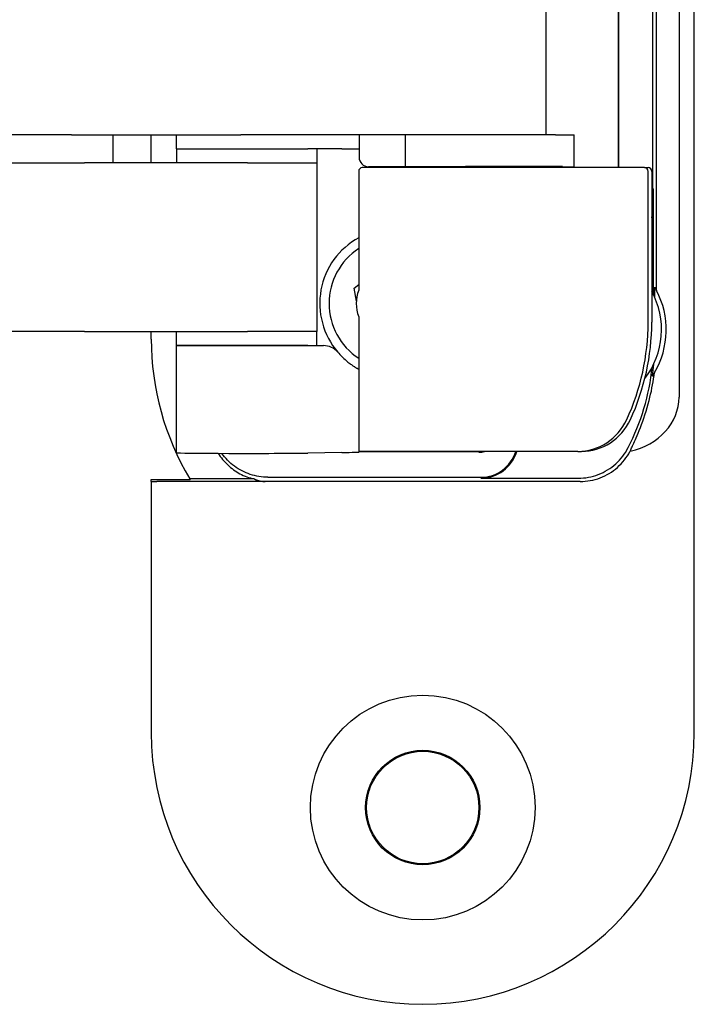
# Model space of a CAD drawing. Units: millimetres. Extents: x -674 to 26, y -938 to -293.
# Drawn here: x -171 to -135, y -667 to -615 of the extents above; entities that cross this region are included whole.
import ezdxf

# ---------------------------------------------------------------- set-up
doc = ezdxf.new("R2010")
doc.units = ezdxf.units.MM
doc.layers.add('Visible (ISO)', color=1, linetype='Continuous', lineweight=25)

msp = doc.modelspace()

# ---------------------------------------------------------------- linework, layer by layer
at = {"layer": 'Visible (ISO)'}
for p, q in [((-135.3973, -652.9353), (-135.3973, -570.9353)), ((-136.2138, -588.8353), (-136.2138, -635.0353)), ((-137.4148, -629.3402), (-137.4148, -594.5303)), ((-137.6068, -623.9004), (-137.6068, -599.9702)), ((-139.4497, -622.7852), (-139.4497, -601.2852)), ((-139.4322, -622.7852), (-139.4322, -601.2852)), ((-143.3123, -621.0352), (-143.3123, -603.0352)), ((-168.6511, -621.0352), (-174.8647, -621.0352)), ((-168.6511, -621.0352), (-159.6077, -621.0352)), ((-166.424, -622.5352), (-166.424, -621.0352)), ((-164.3973, -622.5352), (-164.3973, -621.0352)), ((-163.0473, -621.7852), (-163.0473, -621.0352)), ((-144.332, -621.0352), (-159.6077, -621.0352)), ((-153.2973, -621.0352), (-153.2973, -621.7852)), ((-150.8123, -622.7309), (-150.8123, -621.0352)), ((-142.8123, -621.0352), (-144.332, -621.0352)), ((-142.8123, -621.0352), (-141.8123, -621.0352)), ((-141.8123, -622.7352), (-141.8123, -621.0352)), ((-163.0473, -621.7852), (-156.0271, -621.7852)), ((-163.0473, -621.7852), (-163.0473, -622.5352)), ((-163.0473, -621.7852), (-156.0271, -621.7852)), ((-154.2254, -621.7852), (-156.0271, -621.7852)), ((-155.5473, -621.7852), (-155.5473, -622.5352)), ((-154.2254, -621.7852), (-153.2973, -621.7852)), ((-153.2973, -621.7852), (-153.2973, -622.2367)), ((-174.1771, -622.5352), (-167.9656, -622.5352)), ((-159.2586, -622.5352), (-167.9656, -622.5352)), ((-159.2586, -622.5352), (-155.5477, -622.5352)), ((-155.5477, -622.5352), (-155.5473, -622.5352)), ((-155.5473, -622.5352), (-155.5477, -622.5352)), ((-155.5473, -622.5352), (-155.5473, -631.5352)), ((-153.3188, -622.9852), (-153.3188, -629.3209)), ((-138.0572, -622.7852), (-153.1257, -622.7852)), ((-142.4477, -622.7114), (-152.7973, -622.7356)), ((-142.4477, -622.7852), (-142.4477, -622.7114)), ((-142.4477, -622.7352), (-141.8123, -622.7352)), ((-138.0572, -622.7852), (-137.8631, -622.7852)), ((-137.864, -631.0352), (-137.864, -622.9852)), ((-137.6699, -622.9852), (-137.6699, -631.0352)), ((-137.6699, -623.9004), (-137.6068, -623.9004)), ((-137.5719, -623.9353), (-137.6699, -623.9353)), ((-137.5719, -623.9353), (-137.6068, -623.9004)), ((-137.5719, -629.5837), (-137.5719, -623.9353)), ((-137.602, -625.9307), (-137.602, -629.5226)), ((-153.56, -629.2251), (-153.3188, -629.0266)), ((-153.4441, -629.9202), (-153.56, -629.2251)), ((-137.5108, -629.7156), (-137.5108, -629.1671)), ((-153.3188, -630.7495), (-153.3188, -637.9305)), ((-167.9656, -631.5352), (-174.1771, -631.5352)), ((-167.9656, -631.5352), (-159.2586, -631.5352)), ((-164.3973, -631.9353), (-164.3973, -631.5352)), ((-163.0473, -632.2852), (-163.0473, -631.5352)), ((-155.5477, -631.5352), (-159.2586, -631.5352)), ((-155.5473, -631.5352), (-155.5477, -631.5352)), ((-155.5477, -631.5352), (-155.5473, -631.5352)), ((-155.5473, -632.2852), (-155.5473, -631.5352)), ((-163.0473, -638.0025), (-163.0473, -632.2852)), ((-163.0473, -632.2852), (-156.0271, -632.2852)), ((-156.0271, -632.2852), (-163.0473, -632.2852)), ((-156.0271, -632.2852), (-155.197, -632.2852)), ((-154.2254, -637.9905), (-156.0271, -638.0185)), ((-141.6182, -637.9305), (-153.3188, -637.9305)), ((-153.2973, -637.9595), (-153.2973, -637.9305)), ((-146.8973, -637.9745), (-153.2973, -637.9595)), ((-141.6182, -637.9305), (-141.4241, -637.9305)), ((-164.3973, -639.53), (-164.3973, -639.4305)), ((-164.3973, -639.4305), (-162.3098, -639.4305)), ((-158.9051, -639.3956), (-162.3309, -639.3956)), ((-158.1658, -639.3084), (-146.7973, -639.3084)), ((-146.7973, -639.3607), (-141.5968, -639.3607)), ((-164.3973, -639.53), (-164.3973, -652.9353)), ((-158.3039, -639.5353), (-164.0973, -639.5353)), ((-141.4907, -639.5353), (-158.3039, -639.5353))]:
    msp.add_line(p, q, dxfattribs=at)
at = {"layer": 'Visible (ISO)', "flags": 128}
for points in [[(-137.5108, -629.1671), (-137.5066, -629.1742), (-137.5025, -629.1813), (-137.4983, -629.1885), (-137.4942, -629.1956), (-137.4901, -629.2028), (-137.4861, -629.21), (-137.482, -629.2171), (-137.4779, -629.2243), (-137.4739, -629.2315), (-137.4698, -629.2387), (-137.4658, -629.2459), (-137.4618, -629.2531), (-137.4578, -629.2603), (-137.4538, -629.2676), (-137.4499, -629.2748), (-137.4459, -629.282), (-137.442, -629.2893), (-137.438, -629.2965), (-137.4341, -629.3038), (-137.4302, -629.3111), (-137.4263, -629.3184), (-137.4225, -629.3256), (-137.4186, -629.3329), (-137.4148, -629.3402)], [(-154.2254, -632.864), (-154.165, -632.9231), (-154.1062, -632.9784), (-154.0494, -633.0296), (-153.9951, -633.0769), (-153.9436, -633.1201), (-153.8943, -633.1601), (-153.8461, -633.198), (-153.7991, -633.2339), (-153.7534, -633.2676), (-153.7093, -633.2994), (-153.6668, -633.3291), (-153.6261, -633.3568), (-153.5873, -633.3825), (-153.5506, -633.4062), (-153.5161, -633.428), (-153.484, -633.4478), (-153.4544, -633.4657), (-153.4274, -633.4818), (-153.403, -633.4962), (-153.3812, -633.5088), (-153.362, -633.5198), (-153.3453, -633.5292), (-153.3311, -633.5371), (-153.3194, -633.5435)], [(-137.5206, -633.7202), (-137.5256, -633.7288), (-137.5307, -633.7373), (-137.5358, -633.7459), (-137.5409, -633.7544), (-137.546, -633.7629), (-137.5512, -633.7713), (-137.5563, -633.7797), (-137.5614, -633.7881), (-137.5665, -633.7964), (-137.5716, -633.8047), (-137.5768, -633.813), (-137.5819, -633.8212), (-137.587, -633.8293), (-137.5921, -633.8375), (-137.5973, -633.8456), (-137.6024, -633.8536), (-137.6075, -633.8616), (-137.6126, -633.8696), (-137.6177, -633.8775), (-137.6228, -633.8854), (-137.6279, -633.8932), (-137.633, -633.901), (-137.6381, -633.9088), (-137.6432, -633.9165)], [(-138.8264, -637.9142), (-138.8108, -637.8805), (-138.7925, -637.8416), (-138.7716, -637.7973), (-138.7478, -637.7474), (-138.7213, -637.6913), (-138.6918, -637.6287), (-138.6594, -637.559), (-138.624, -637.4817), (-138.5855, -637.3964), (-138.5439, -637.3026), (-138.4991, -637.1998), (-138.4508, -637.087), (-138.3974, -636.9592), (-138.3395, -636.8168), (-138.2786, -636.6615), (-138.216, -636.4959), (-138.1536, -636.3241), (-138.0932, -636.1506), (-138.0334, -635.9705), (-137.9738, -635.7819), (-137.9161, -635.5896), (-137.8619, -635.398), (-137.8121, -635.2117), (-137.7676, -635.0353)], [(-141.5968, -639.3607), (-141.4594, -639.3576), (-141.3225, -639.3482), (-141.1864, -639.3325), (-141.0512, -639.3107), (-140.9172, -639.2827), (-140.7845, -639.2487), (-140.6534, -639.2086), (-140.5241, -639.1624), (-140.3969, -639.1103), (-140.2723, -639.0525), (-140.1507, -638.9892), (-140.0321, -638.9204), (-139.9169, -638.8463), (-139.8051, -638.7669), (-139.697, -638.6825), (-139.5927, -638.5931), (-139.4925, -638.4989), (-139.3969, -638.4004), (-139.306, -638.2978), (-139.2199, -638.1912), (-139.1388, -638.0807), (-139.0628, -637.9666), (-138.9921, -637.849), (-138.9266, -637.7282)], [(-160.8198, -638.0324), (-160.7659, -638.1173), (-160.7091, -638.2002), (-160.6497, -638.2812), (-160.5875, -638.3602), (-160.5228, -638.437), (-160.4555, -638.5116), (-160.3857, -638.584), (-160.3135, -638.654), (-160.2388, -638.7217), (-160.1618, -638.7869), (-160.0828, -638.8494), (-160.0018, -638.9092), (-159.9189, -638.9662), (-159.8341, -639.0203), (-159.7476, -639.0716), (-159.6595, -639.1199), (-159.5697, -639.1652), (-159.4784, -639.2076), (-159.3857, -639.2469), (-159.2916, -639.2831), (-159.1963, -639.3161), (-159.1001, -639.3459), (-159.003, -639.3724), (-158.9051, -639.3956)], [(-158.1658, -639.3084), (-158.2858, -639.306), (-158.4054, -639.2988), (-158.5245, -639.2869), (-158.6429, -639.2702), (-158.7606, -639.2488), (-158.8773, -639.2228), (-158.9929, -639.1921), (-159.1073, -639.1568), (-159.2203, -639.1169), (-159.3318, -639.0725), (-159.4414, -639.0236), (-159.5489, -638.9705), (-159.654, -638.9132), (-159.7567, -638.8518), (-159.8568, -638.7863), (-159.9543, -638.7169), (-160.049, -638.6436), (-160.1409, -638.5665), (-160.2296, -638.4856), (-160.315, -638.4014), (-160.3969, -638.3139), (-160.4751, -638.2232), (-160.5496, -638.1296), (-160.6204, -638.0331)], [(-141.4907, -639.5353), (-141.3548, -639.5322), (-141.2193, -639.523), (-141.0846, -639.5076), (-140.9507, -639.4863), (-140.818, -639.4589), (-140.6867, -639.4255), (-140.5568, -639.3862), (-140.4287, -639.341), (-140.3026, -639.2899), (-140.179, -639.2333), (-140.0583, -639.1712), (-139.9406, -639.1037), (-139.8261, -639.031), (-139.7149, -638.9532), (-139.6074, -638.8704), (-139.5035, -638.7827), (-139.4037, -638.6902), (-139.3082, -638.5935), (-139.2174, -638.4927), (-139.1312, -638.3879), (-139.0499, -638.2794), (-138.9735, -638.1672), (-138.9022, -638.0516), (-138.8362, -637.9327)], [(-158.9051, -639.3956), (-158.8901, -639.4031), (-158.8747, -639.4105), (-158.8591, -639.4178), (-158.8432, -639.4249), (-158.827, -639.4319), (-158.8105, -639.4388), (-158.7938, -639.4455), (-158.7767, -639.452), (-158.7594, -639.4584), (-158.7418, -639.4645), (-158.7239, -639.4705), (-158.7058, -639.4763), (-158.6873, -639.4818), (-158.6681, -639.4873), (-158.6469, -639.4929), (-158.6236, -639.4987), (-158.5984, -639.5044), (-158.5712, -639.51), (-158.542, -639.5154), (-158.511, -639.5203), (-158.478, -639.5248), (-158.4365, -639.5292), (-158.384, -639.5331), (-158.3039, -639.5353)]]:
    msp.add_lwpolyline(points, dxfattribs=at)
at = {"layer": 'Visible (ISO)'}
for radius in [6, 3.0533, 3]:
    msp.add_circle((-149.8973, -656.9353), radius, dxfattribs=at)
for centre, radius, start, end in [((-151.3973, -630.0352), 4, 118.71024, 220.5416), ((-151.3973, -630.0352), 3.5, 123.29885, 236.70115), ((-151.3973, -630.0352), 2.05, 159.60744, 200.39256), ((-141.3973, -631.4353), 4.25, 322.19856, 28.71304), ((-141.3973, -631.4353), 4.5, 329.48561, 27.7469), ((-149.8973, -631.9353), 14.5, 180, 210.96454), ((-155.197, -633.2852), 1, 40.5416, 90), ((-151.3973, -630.0352), 4, 220.5416, 225.00691), ((-149.8973, -632.1103), 12.3255, 332.88373, 353.87323), ((-149.8973, -632.1103), 12.3866, 351.61529, 354.61036), ((-146.7973, -637.3607), 2, 270, 343.44839), ((-146.7973, -637.3607), 1.9476, 270, 342.99005), ((-149.8973, -632.1103), 12.5, 332.23826, 332.33438), ((-149.8973, -631.9353), 14.5, 210.96454, 211.12555), ((-149.8973, -652.9353), 14.5, 180, 0)]:
    msp.add_arc(centre, radius, start, end, dxfattribs=at)
for centre, major_axis, ratio, start_param, end_param in [((-152.7973, -622.2356), (-0.3509, -0.357), 0.9976641, 5.4902303, 7.0610266), ((-153.1257, -622.9852), (0, 0.2), 0.9659258, 0, 1.5707963), ((-138.0572, -622.9852), (0, 0.2), 0.9659258, 4.712389, 6.2831853), ((-137.8631, -622.9852), (0, 0.2), 0.9659258, 4.712389, 6.2831853), ((-139.6021, -625.9306), (-1.4143, 1.4143), 0.9999239, 3.9269527, 4.1882107), ((-149.4551, -631.0352), (0, -12), 0.9659258, 1.1231903, 1.5707963), ((-149.261, -631.0352), (0, 12), 0.9659258, 4.264783, 4.712389), ((-149.7186, -632.1103), (12.3039, 0), 0.9998945, 6.043131, 6.1519503), ((-139.6352, -635.0353), (3.4214, 0), 0.8659814, 4.9510482, 6.2831853), ((-141.6182, -634.9305), (0, -3), 0.9659258, 0, 1.1231903), ((-141.4241, -634.9305), (0, -3), 0.9659258, 0, 1.1231903), ((-159.2973, -638.0025), (3.75, 0), 0.0087269, 3.1415927, 5.7718038), ((-160.5519, -637.9595), (7.2546, 0), 0.0087269, 5.7718038, 6.2831853), ((-146.8973, -636.9744), (0.7017, -0.7141), 0.9976641, 5.505344, 5.8053539), ((-164.0973, -639.53), (-0.3, 0), 0.0174551, 0, 1.5707963)]:
    msp.add_ellipse(centre, major_axis=major_axis, ratio=ratio, start_param=start_param, end_param=end_param, dxfattribs=at)

doc.saveas('drawing.dxf')
